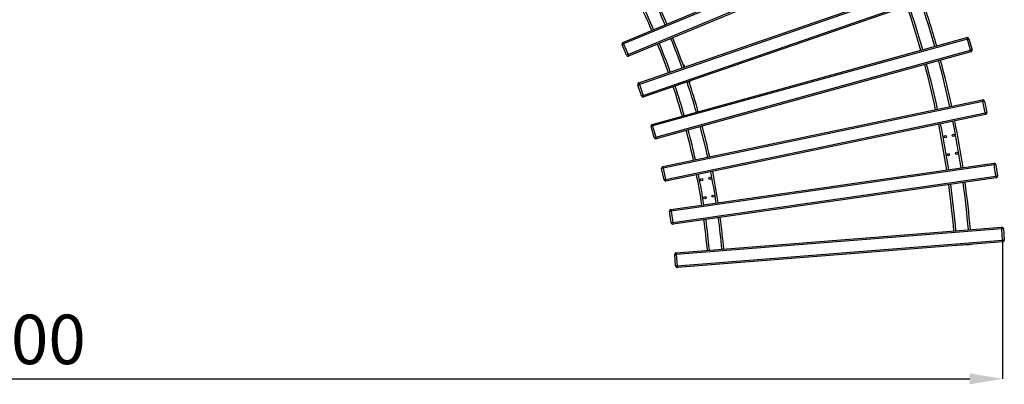
# Model space of a CAD drawing. Units: millimetres. Extents: x 13976 to 27983, y 9974 to 23812.
# Drawn here: x 21940 to 27912, y 9974 to 12185 of the extents above; entities that cross this region are included whole.
import ezdxf

# ---------------------------------------------------------------- set-up
doc = ezdxf.new("R2010")
doc.units = ezdxf.units.MM
doc.header["$LTSCALE"] = 100
doc.header["$PDSIZE"] = -1
doc.layers.add('размер', color=92, linetype='Continuous', lineweight=15)
doc.dimstyles.new('Размер М1.1', dxfattribs={"dimtxt": 300, "dimasz": 200, "dimexe": 1, "dimexo": 1, "dimgap": 50, "dimtad": 1, "dimdec": 0, "dimzin": 0, "dimtxsty": 'Standard', "dimcen": 2.5, "dimazin": 0, "dimtfac": 1, "dimtmove": 0, "dimatfit": 3, "dimfxl": 1, "dimtzin": 0, "dimarcsym": 0})

# ---------------------------------------------------------------- blocks, each defined once
blk = doc.blocks.new('*D10')
at = {"layer": 'Defpoints', "color": 0, "transparency": 16777216}
for p in [(15644.5, 10848.4), (27902.1, 10847.6), (27902.1, 10007.2)]:
    blk.add_point(p, dxfattribs=at)
at = {"layer": 'размер', "color": 0, "lineweight": -2, "transparency": 16777216}
for p, q in [((15644.5, 10847.4), (15644.5, 10006.2)), ((27902.1, 10846.6), (27902.1, 10006.2)), ((15844.5, 10007.2), (27702.1, 10007.2))]:
    blk.add_line(p, q, dxfattribs=at)
at = {"layer": 'размер', "color": 0, "transparency": 16777216}
for points in [[(15844.5, 10040.6), (15844.5, 9973.9), (15644.5, 10007.2)], [(27702.1, 10040.6), (27702.1, 9973.9), (27902.1, 10007.2)]]:
    blk.add_solid(points, dxfattribs=at)
at = {"layer": 'размер', "color": 0, "lineweight": 25, "transparency": 16777216, "insert": (21773.3, 10207.2), "char_height": 300, "attachment_point": 5}
blk.add_mtext('12200', dxfattribs=at)

msp = doc.modelspace()

# ---------------------------------------------------------------- linework, layer by layer
at = {"color": 7, "linetype": 'Continuous', "lineweight": 25}
for p, q in [((25598.8, 12047.4), (27425.5, 12811.4)), ((27429.4, 12802.1), (25602.7, 12038.2)), ((25629.7, 11973.6), (27456.4, 12737.5)), ((27460.2, 12728.3), (25633.6, 11964.4)), ((25695.6, 11801.6), (27567.1, 12448.1)), ((27570.4, 12438.6), (25698.9, 11792.1)), ((25721.8, 11726), (27593.3, 12372.4)), ((27596.5, 12363), (25725, 11716.5)), ((25776.7, 11550.1), (27685.4, 12076.5)), ((27688.1, 12066.9), (25779.3, 11540.5)), ((27685.4, 12076.5), (27688.1, 12066.9)), ((27688.1, 12066.9), (27697.7, 12069.5)), ((27706.7, 11999.4), (27688.1, 12066.9)), ((27697.7, 12069.5), (27716.3, 12002)), ((25593.5, 12034.3), (25602.7, 12038.2)), ((25620.5, 11969.7), (25593.5, 12034.3)), ((25598.8, 12047.4), (25602.7, 12038.2)), ((25602.7, 12038.2), (25629.7, 11973.6)), ((25919.3, 12030.2), (25919.3, 12030.2)), ((25629.7, 11973.6), (25620.5, 11969.7)), ((25629.7, 11973.6), (25633.6, 11964.4)), ((25797.9, 11473), (27706.7, 11999.4)), ((27709.3, 11989.7), (25800.6, 11463.4)), ((27716.3, 12002), (27706.7, 11999.4)), ((27706.7, 11999.4), (27709.3, 11989.7)), ((25854.5, 11919.9), (25854.5, 11919.9)), ((25965.3, 11908.9), (25970.1, 11910.5)), ((25969.7, 11896.3), (25965.3, 11908.9)), ((25974.4, 11897.9), (25970.1, 11910.5)), ((25689.5, 11788.9), (25698.9, 11792.1)), ((25712.3, 11722.7), (25689.5, 11788.9)), ((25695.6, 11801.6), (25698.9, 11792.1)), ((25698.9, 11792.1), (25721.8, 11726)), ((26001.3, 11805), (25999.2, 11811.2)), ((26001.3, 11805), (26006.1, 11806.6)), ((26006.1, 11806.6), (26003.9, 11812.8)), ((25721.8, 11726), (25712.3, 11722.7)), ((25721.8, 11726), (25725, 11716.5)), ((25841.5, 11294), (27779.9, 11698.2)), ((27781.9, 11688.4), (25843.6, 11284.2)), ((27779.9, 11698.2), (27781.9, 11688.4)), ((27781.9, 11688.4), (27791.7, 11690.4)), ((27796.2, 11619.9), (27781.9, 11688.4)), ((27791.7, 11690.4), (27806, 11621.9)), ((25857.9, 11215.7), (27796.2, 11619.9)), ((27798.2, 11610.1), (25859.9, 11205.9)), ((27806, 11621.9), (27796.2, 11619.9)), ((27796.2, 11619.9), (27798.2, 11610.1)), ((25769.7, 11537.8), (25779.3, 11540.5)), ((25788.3, 11470.3), (25769.7, 11537.8)), ((25776.7, 11550.1), (25779.3, 11540.5)), ((25779.3, 11540.5), (25797.9, 11473)), ((25797.9, 11473), (25788.3, 11470.3)), ((25797.9, 11473), (25800.6, 11463.4)), ((25841.5, 11294), (25843.6, 11284.2)), ((25890, 11034.3), (27850.1, 11314.6)), ((27851.5, 11304.7), (25891.5, 11024.4)), ((27850.1, 11314.6), (27851.5, 11304.7)), ((27851.5, 11304.7), (27861.4, 11306.2)), ((27861.4, 11235.4), (27851.5, 11304.7)), ((27861.4, 11306.2), (27871.3, 11236.9)), ((25833.8, 11282.2), (25843.6, 11284.2)), ((25848.1, 11213.7), (25833.8, 11282.2)), ((25843.6, 11284.2), (25857.9, 11215.7)), ((25901.4, 10955.1), (27861.4, 11235.4)), ((27871.3, 11236.9), (27861.4, 11235.4)), ((27861.4, 11235.4), (27862.8, 11225.5)), ((25857.9, 11215.7), (25848.1, 11213.7)), ((25857.9, 11215.7), (25859.9, 11205.9)), ((27862.8, 11225.5), (25902.8, 10945.2)), ((25881.6, 11023), (25891.5, 11024.4)), ((25891.5, 10953.7), (25881.6, 11023)), ((25890, 11034.3), (25891.5, 11024.4)), ((25891.5, 11024.4), (25901.4, 10955.1)), ((25901.4, 10955.1), (25891.5, 10953.7)), ((25901.4, 10955.1), (25902.8, 10945.2)), ((25922, 10772.1), (27895.9, 10927.4)), ((27896.6, 10917.4), (25922.7, 10762.1)), ((27895.9, 10927.4), (27896.6, 10917.4)), ((27896.6, 10917.4), (27906.6, 10918.2)), ((27902.1, 10847.6), (27896.6, 10917.4)), ((27906.6, 10918.2), (27912.1, 10848.4)), ((25928.2, 10692.3), (27902.1, 10847.6)), ((27902.9, 10837.7), (25929, 10682.3)), ((27613.7, 10814.1), (27613.6, 10814.9)), ((27625.7, 10814.9), (27613.7, 10814.1)), ((27625.7, 10814.9), (27625.6, 10815.9)), ((27701.5, 10820.4), (27625.7, 10814.9)), ((27701.5, 10820.4), (27701.4, 10821.8)), ((27713.4, 10821.2), (27701.5, 10820.4)), ((27713.4, 10821.2), (27713.3, 10822.8)), ((27912.1, 10848.4), (27902.1, 10847.6)), ((27902.1, 10847.6), (27902.9, 10837.7)), ((25912.8, 10761.3), (25922.7, 10762.1)), ((25918.3, 10691.5), (25912.8, 10761.3)), ((25922, 10772.1), (25922.7, 10762.1)), ((25922.7, 10762.1), (25928.2, 10692.3)), ((25928.2, 10692.3), (25918.3, 10691.5)), ((25928.2, 10692.3), (25929, 10682.3))]:
    msp.add_line(p, q, dxfattribs=at)
for centre in [(27554.5, 11475.2), (27603.7, 11483.8), (27573.6, 11366.8), (27622.9, 11375.5), (26126.5, 11223.4), (26077.3, 11214.7), (26096.4, 11106.3), (26145.6, 11115)]:
    msp.add_circle(centre, 7, dxfattribs=at)
for centre, radius, start, end in [((21778.3, 10400.8), 4438, 23.27662, 25.75381), ((21778.3, 10400.8), 4450, 23.27506, 25.75538), ((21778.3, 10400.8), 4350, 23.28838, 25.74206), ((21778.3, 10400.8), 4362, 23.28675, 25.74369), ((21778.3, 10400.8), 5850, 15.85813, 18.61578), ((21778.3, 10400.8), 5862, 15.85723, 18.61668), ((21778.3, 10400.8), 5938, 15.8516, 18.62231), ((21778.3, 10400.8), 5950, 15.85072, 18.62319), ((21778.3, 10400.8), 4438, 19.63749, 22.11468), ((21778.3, 10400.8), 4450, 19.63593, 22.11625), ((27688.1, 12066.9), 10, 15.41739, 105.41739), ((25602.7, 12038.2), 10, 112.69565, 202.69565), ((21778.3, 10400.8), 4350, 19.64925, 22.10293), ((21778.3, 10400.8), 4362, 19.64762, 22.10456), ((25629.7, 11973.6), 10, 202.69565, 292.69565), ((27706.7, 11999.4), 10, 285.41739, 15.41739), ((21778.3, 10400.8), 5850, 12.219, 14.97665), ((21778.3, 10400.8), 5862, 12.2181, 14.97755), ((21778.3, 10400.8), 5938, 12.21247, 14.98318), ((21778.3, 10400.8), 5950, 12.21159, 14.98406), ((25698.9, 11792.1), 10, 109.05652, 199.05652), ((21778.3, 10400.8), 4350, 16.01012, 18.4638), ((21778.3, 10400.8), 4362, 16.00849, 18.46543), ((21778.3, 10400.8), 4438, 15.99836, 18.47555), ((21778.3, 10400.8), 4450, 15.9968, 18.47712), ((25721.8, 11726), 10, 199.05652, 289.05652), ((27781.9, 11688.4), 10, 11.77826, 101.77826), ((27796.2, 11619.9), 10, 281.77826, 11.77826), ((25779.3, 11540.5), 10, 105.41739, 195.41739), ((21778.3, 10400.8), 4438, 12.35923, 14.83642), ((21778.3, 10400.8), 4450, 12.35767, 14.83799), ((21778.3, 10400.8), 5850, 8.57987, 11.33752), ((21778.3, 10400.8), 5862, 8.57897, 11.33842), ((21778.3, 10400.8), 5938, 8.57334, 11.34405), ((21778.3, 10400.8), 5950, 8.57246, 11.34493), ((25797.9, 11473), 10, 195.41739, 285.41739), ((21778.3, 10400.8), 4350, 12.37099, 14.82467), ((21778.3, 10400.8), 4362, 12.36936, 14.8263), ((25843.6, 11284.2), 10, 101.77826, 191.77826), ((27851.5, 11304.7), 10, 8.13913, 98.13913), ((21778.3, 10400.8), 4350, 8.73186, 11.18554), ((21778.3, 10400.8), 4362, 8.73023, 11.18717), ((21778.3, 10400.8), 4438, 8.7201, 11.19729), ((21778.3, 10400.8), 4450, 8.71854, 11.19886), ((27861.4, 11235.4), 10, 278.13913, 8.13913), ((25857.9, 11215.7), 10, 191.77826, 281.77826), ((21778.3, 10400.8), 5850, 4.94074, 7.69839), ((21778.3, 10400.8), 5862, 4.93984, 7.69929), ((21778.3, 10400.8), 5938, 4.93421, 7.70492), ((21778.3, 10400.8), 5950, 4.93333, 7.7058), ((25891.5, 11024.4), 10, 98.13913, 188.13913), ((25901.4, 10955.1), 10, 188.13913, 278.13913), ((21778.3, 10400.8), 4350, 5.09273, 7.5464), ((21778.3, 10400.8), 4362, 5.09109, 7.54804), ((21778.3, 10400.8), 4438, 5.08097, 7.55816), ((21778.3, 10400.8), 4450, 5.07941, 7.55973), ((27896.6, 10917.4), 10, 4.5, 94.5), ((27902.1, 10847.6), 10, 274.5, 4.5), ((25922.7, 10762.1), 10, 94.5, 184.5), ((25928.2, 10692.3), 10, 184.5, 274.5)]:
    msp.add_arc(centre, radius, start, end, dxfattribs=at)

# ---------------------------------------------------------------- dimensions: what is measured, and where the dimension line sits
at = {"layer": 'размер', "lineweight": 25}
dim = msp.add_linear_dim(base=(27902.1, 10007.2), p1=(15644.5, 10848.4), p2=(27902.1, 10847.6), text='12200', dimstyle='Размер М1.1', dxfattribs=at)
dim.commit()
dim.dimension.update_dxf_attribs({"geometry": '*D10', "text_midpoint": (21773.3, 10207.2)})

doc.saveas('drawing.dxf')
